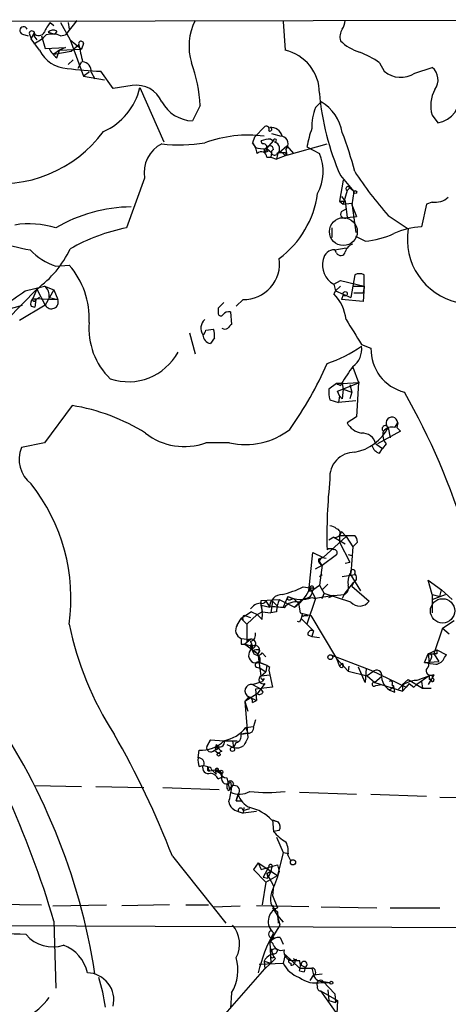
# Model space of a CAD drawing. Extents: x 8 to 1022, y 6 to 813.
# Drawn here: x 70 to 108, y 726 to 813 of the extents above; entities that cross this region are included whole.
import ezdxf

# ---------------------------------------------------------------- set-up
doc = ezdxf.new("R2010")
doc.units = 0
doc.header["$MEASUREMENT"] = 0
doc.layers.add('MAIN', color=5, linetype='CONTINUOUS')

msp = doc.modelspace()

# ---------------------------------------------------------------- linework, layer by layer
at = {"layer": 'MAIN'}
for p, q in [((53.9327, 813.054), (125.984, 813.2233)), ((72.39, 812.9693), (72.7287, 812.7153)), ((73.3213, 812.9693), (74.168, 811.4453)), ((74.7607, 813.1387), (73.7447, 811.8687)), ((73.9987, 812.9693), (74.0833, 812.3767)), ((93.0487, 813.054), (93.218, 810.514)), ((69.9347, 811.9533), (70.4427, 811.784)), ((70.5273, 812.038), (70.6967, 811.53)), ((70.9507, 812.038), (70.6967, 811.53)), ((72.2207, 812.1227), (72.8133, 811.9533)), ((72.9827, 812.2073), (72.8133, 811.9533)), ((73.3213, 811.784), (73.7447, 811.8687)), ((71.4587, 810.514), (70.6967, 811.53)), ((70.9507, 811.784), (71.2047, 811.4453)), ((70.9507, 811.784), (71.2047, 811.4453)), ((71.628, 811.784), (71.9667, 810.6833)), ((74.168, 811.4453), (75.184, 810.5987)), ((74.168, 811.4453), (75.3533, 808.228)), ((74.2527, 810.4293), (74.93, 811.022)), ((75.3533, 811.1067), (75.184, 810.5987)), ((71.9667, 810.6833), (73.7447, 810.768)), ((73.2367, 810.514), (72.7287, 810.1753)), ((72.7287, 810.1753), (74.2527, 810.4293)), ((72.9827, 809.8367), (73.2367, 810.514)), ((73.7447, 810.768), (73.2367, 810.514)), ((73.2367, 810.514), (75.184, 810.5987)), ((74.422, 809.6673), (73.9987, 809.244)), ((75.184, 809.498), (74.8453, 808.9053)), ((101.6, 809.4133), (102.0233, 808.6513)), ((75.8613, 808.5667), (75.3533, 808.228)), ((76.0307, 808.5667), (76.3693, 807.974)), ((77.978, 807.1273), (76.8773, 808.6513)), ((104.7327, 808.482), (106.2567, 808.99)), ((75.3533, 808.228), (77.216, 807.8893)), ((79.6713, 807.3813), (77.978, 807.1273)), ((80.3487, 807.212), (82.4653, 802.386)), ((95.9273, 805.434), (96.4353, 805.942)), ((85.6827, 805.6033), (85.0053, 804.2487)), ((106.2567, 804.7567), (106.7647, 804.0793)), ((91.44, 803.7407), (90.5087, 802.8093)), ((92.0327, 803.148), (92.8793, 802.894)), ((90.5087, 802.8093), (90.3393, 802.3013)), ((90.3393, 802.3013), (90.5933, 801.878)), ((91.186, 802.2167), (91.1013, 802.4707)), ((91.6093, 801.7933), (92.202, 802.4707)), ((91.948, 802.64), (92.202, 802.4707)), ((93.3873, 801.2007), (96.9433, 802.2167)), ((91.6093, 801.7933), (91.44, 801.4547)), ((91.6093, 801.7933), (91.44, 801.4547)), ((91.694, 801.5393), (91.44, 801.4547)), ((91.6093, 801.7933), (92.0327, 801.4547)), ((92.0327, 801.4547), (91.948, 801.0313)), ((92.0327, 801.4547), (91.948, 801.0313)), ((92.71, 801.4547), (93.3873, 802.0473)), ((93.218, 801.4547), (93.3873, 801.2007)), ((93.3027, 801.7087), (93.3873, 801.2007)), ((93.3873, 802.0473), (93.98, 801.37)), ((95.1653, 801.9627), (96.266, 801.37)), ((91.6093, 801.0313), (91.948, 801.0313)), ((91.948, 801.0313), (92.456, 800.862)), ((92.5407, 801.2853), (92.456, 800.862)), ((93.3873, 801.2007), (92.456, 800.862)), ((93.1333, 801.2853), (93.3873, 801.2007)), ((80.772, 799.1687), (79.1633, 794.766)), ((98.3827, 798.9993), (98.044, 797.1367)), ((98.1287, 799.4227), (99.314, 797.9833)), ((98.7213, 798.068), (98.3827, 796.8827)), ((98.9753, 798.322), (98.7213, 798.068)), ((99.314, 797.9833), (99.1447, 796.798)), ((98.044, 797.1367), (98.3827, 796.8827)), ((98.044, 797.1367), (98.552, 797.1367)), ((98.2133, 797.56), (98.552, 797.1367)), ((98.552, 797.1367), (98.7213, 795.6973)), ((106.2567, 797.052), (105.7487, 796.8827)), ((98.2133, 796.2053), (98.6367, 796.4593)), ((98.3827, 796.8827), (99.1447, 796.9673)), ((99.1447, 796.9673), (99.4833, 794.3427)), ((99.1447, 796.798), (99.568, 795.782)), ((105.7487, 796.8827), (105.3253, 794.8507)), ((98.7213, 795.6973), (99.568, 795.782)), ((102.362, 795.8667), (104.14, 794.6813)), ((97.3667, 794.766), (97.3667, 793.9193)), ((100.33, 793.5807), (99.4833, 794.004)), ((97.6207, 792.8187), (98.6367, 792.988)), ((97.79, 792.5647), (97.6207, 792.8187)), ((72.898, 791.3793), (74.0833, 791.464)), ((97.536, 789.7707), (98.1287, 790.1093)), ((98.1287, 790.1093), (100.2453, 789.6013)), ((99.3987, 790.6173), (99.2293, 789.6013)), ((100.2453, 789.6013), (100.2453, 790.6173)), ((71.2047, 789.3473), (68.58, 786.638)), ((70.1887, 789.178), (71.882, 789.6013)), ((71.2047, 789.3473), (70.866, 788.5007)), ((71.2047, 789.3473), (71.9667, 787.908)), ((71.882, 789.6013), (72.7287, 789.2627)), ((72.7287, 789.2627), (71.9667, 787.908)), ((72.7287, 789.2627), (73.0673, 788.416)), ((97.536, 789.7707), (97.7053, 789.178)), ((97.7053, 789.178), (97.536, 788.924)), ((97.7053, 789.178), (98.1287, 789.6013)), ((97.7053, 789.178), (99.06, 788.5853)), ((99.2293, 789.6013), (99.06, 788.5853)), ((99.2293, 789.6013), (100.2453, 789.6013)), ((100.2453, 789.6013), (100.1607, 789.0087)), ((100.2453, 789.6013), (100.1607, 788.2467)), ((70.866, 788.5007), (71.12, 788.416)), ((70.866, 788.5007), (73.0673, 788.416)), ((71.12, 788.416), (71.0353, 787.7387)), ((71.4587, 788.5853), (71.12, 788.416)), ((72.3053, 788.5853), (73.0673, 788.416)), ((89.4927, 788.416), (88.9, 787.8233)), ((98.3827, 788.8393), (98.2133, 788.416)), ((100.1607, 788.2467), (98.2133, 788.416)), ((99.314, 789.0087), (100.1607, 789.0087)), ((67.1407, 787.146), (69.9347, 787.908)), ((71.9667, 787.908), (69.6807, 786.5533)), ((70.6967, 787.8233), (71.0353, 787.7387)), ((87.2913, 787.654), (87.2913, 787.146)), ((88.392, 787.3153), (88.4767, 786.2147)), ((86.1907, 785.7067), (86.868, 785.7913)), ((84.7513, 785.4527), (85.2593, 783.59)), ((86.9527, 785.0293), (86.614, 784.5213)), ((99.9913, 784.4367), (100.838, 784.098)), ((99.2293, 782.4047), (99.7373, 781.05)), ((97.79, 780.9653), (97.1127, 780.4573)), ((98.2133, 780.9653), (97.79, 780.9653)), ((97.8747, 780.288), (99.822, 781.05)), ((98.1287, 780.796), (98.298, 780.9653)), ((98.298, 780.9653), (99.7373, 781.05)), ((98.298, 780.9653), (98.3827, 780.4573)), ((98.298, 780.9653), (98.3827, 780.4573)), ((98.3827, 780.4573), (98.298, 779.6107)), ((98.3827, 780.4573), (99.1447, 780.2033)), ((98.9753, 780.8807), (99.1447, 780.2033)), ((99.7373, 781.05), (99.568, 778.002)), ((99.822, 781.05), (99.7373, 781.05)), ((97.1973, 779.526), (97.9593, 779.272)), ((98.044, 779.8647), (97.8747, 780.288)), ((98.044, 779.8647), (97.9593, 779.272)), ((98.044, 779.8647), (98.298, 779.6107)), ((98.044, 779.8647), (98.298, 779.6107)), ((98.044, 779.8647), (98.298, 779.6107)), ((99.1447, 780.2033), (98.9753, 779.6107)), ((74.3373, 779.018), (71.882, 775.716)), ((99.4833, 779.4413), (97.9593, 779.272)), ((99.568, 778.002), (98.7213, 777.494)), ((102.362, 777.0707), (102.5313, 776.1393)), ((102.9547, 777.0707), (103.2087, 777.494)), ((103.2087, 777.494), (103.124, 777.0707)), ((103.124, 777.0707), (103.4627, 776.732)), ((103.4627, 776.732), (101.4307, 775.6313)), ((71.882, 775.716), (69.85, 775.2927)), ((88.3073, 775.716), (86.1907, 775.716)), ((101.2613, 775.6313), (101.854, 775.208)), ((101.6, 774.7847), (101.854, 775.208)), ((102.1927, 775.6313), (101.854, 775.208)), ((96.6047, 765.556), (98.6367, 767.4187)), ((97.536, 767.334), (97.1127, 767.08)), ((97.536, 767.334), (98.552, 766.7413)), ((98.044, 767.588), (98.044, 766.9107)), ((98.044, 767.5033), (99.3987, 767.5033)), ((98.2133, 767.842), (98.6367, 767.4187)), ((98.6367, 767.4187), (99.2293, 766.4873)), ((98.044, 766.9107), (98.9753, 765.1327)), ((99.2293, 766.4873), (99.06, 764.1167)), ((99.6527, 766.9107), (99.2293, 766.4873)), ((95.3347, 762.5927), (95.6733, 765.9793)), ((95.6733, 765.9793), (96.6047, 765.556)), ((96.1813, 765.3867), (96.52, 765.556)), ((96.52, 764.8787), (97.79, 765.81)), ((96.52, 765.556), (96.8587, 765.4713)), ((98.806, 765.81), (99.1447, 765.7253)), ((95.9273, 764.54), (96.52, 764.8787)), ((96.52, 764.8787), (96.266, 763.1007)), ((98.552, 765.048), (98.9753, 765.1327)), ((96.266, 763.8627), (96.52, 764.032)), ((98.298, 763.8627), (99.3987, 764.032)), ((98.9753, 764.1167), (99.9067, 762.5927)), ((94.8267, 762.9313), (95.4193, 762.8467)), ((95.6733, 762.6773), (96.266, 763.1007)), ((96.266, 763.1007), (96.6893, 762.3387)), ((96.52, 762.6773), (97.028, 763.1853)), ((98.4673, 762.254), (99.314, 763.3547)), ((99.314, 763.3547), (99.1447, 763.016)), ((99.1447, 763.016), (100.6687, 761.6613)), ((106.2567, 762.254), (105.918, 763.524)), ((105.918, 763.524), (107.1033, 762.6773)), ((93.472, 762.0847), (93.0487, 761.1533)), ((93.472, 762.0847), (93.98, 761.9153)), ((95.3347, 762.5927), (95.6733, 762.5927)), ((95.4193, 762.8467), (95.9273, 761.9153)), ((95.758, 762.8467), (95.6733, 762.5927)), ((95.758, 762.8467), (95.6733, 762.5927)), ((97.536, 762.1693), (95.9273, 761.9153)), ((96.52, 761.9153), (96.6893, 762.3387)), ((99.06, 761.5767), (96.6893, 762.3387)), ((97.1127, 762), (97.536, 762.1693)), ((97.536, 762.1693), (98.4673, 762.254)), ((98.4673, 762.254), (98.298, 761.9153)), ((106.2567, 761.8307), (107.442, 762.254)), ((106.2567, 762.254), (106.934, 762.0847)), ((106.2567, 762.254), (106.2567, 760.6453)), ((106.934, 762.0847), (107.1033, 762.6773)), ((107.1033, 762.6773), (108.0347, 761.8307)), ((91.1013, 761.746), (92.71, 761.8307)), ((91.1013, 761.3227), (91.1013, 761.746)), ((91.1013, 761.3227), (91.8633, 761.1533)), ((91.1013, 761.3227), (91.186, 760.73)), ((91.5247, 761.6613), (91.8633, 761.1533)), ((91.5247, 761.6613), (91.8633, 761.1533)), ((92.1173, 761.6613), (91.948, 760.6453)), ((92.1173, 761.6613), (92.5407, 761.238)), ((92.71, 761.8307), (94.0647, 761.1533)), ((93.726, 761.8307), (93.98, 761.9153)), ((93.98, 761.9153), (94.4033, 761.492)), ((94.0647, 761.1533), (94.4033, 761.492)), ((94.9113, 761.9153), (94.4033, 761.492)), ((94.4033, 761.492), (94.5727, 760.6453)), ((94.488, 761.5767), (94.9113, 761.9153)), ((95.9273, 761.9153), (95.1653, 759.6293)), ((95.5887, 762), (95.9273, 761.9153)), ((90.2547, 760.73), (89.3233, 760.1373)), ((89.662, 760.3913), (90.17, 760.222)), ((90.7627, 760.476), (89.8313, 759.6293)), ((90.2547, 760.73), (90.7627, 760.476)), ((90.7627, 760.476), (91.186, 760.73)), ((91.186, 760.0527), (90.7627, 760.476)), ((91.186, 760.73), (91.948, 760.6453)), ((92.456, 760.73), (91.948, 760.6453)), ((94.5727, 760.6453), (95.504, 760.3913)), ((94.742, 760.5607), (94.6573, 760.1373)), ((94.9113, 760.3913), (95.25, 760.3913)), ((95.504, 760.3913), (97.79, 756.5813)), ((88.9847, 759.5447), (89.3233, 760.1373)), ((89.4927, 760.0527), (89.3233, 760.1373)), ((89.3233, 760.1373), (89.8313, 759.6293)), ((89.8313, 759.6293), (89.8313, 758.1053)), ((94.488, 759.7987), (94.3187, 759.8833)), ((94.6573, 760.1373), (95.758, 759.0367)), ((107.188, 759.2907), (108.204, 759.968)), ((95.25, 758.698), (95.5887, 758.5287)), ((95.758, 759.0367), (95.5887, 758.5287)), ((107.188, 759.2907), (106.426, 757.0047)), ((107.188, 759.2907), (107.7807, 758.7827)), ((89.3233, 758.3593), (90.17, 758.2747)), ((89.3233, 757.8513), (89.662, 757.8513)), ((90.17, 758.2747), (89.662, 757.8513)), ((89.662, 757.8513), (90.3393, 757.682)), ((89.662, 757.8513), (90.8473, 757.0047)), ((90.17, 758.1053), (90.3393, 757.682)), ((95.5887, 758.5287), (96.266, 758.444)), ((90.2547, 757.5973), (90.3393, 757.2587)), ((90.3393, 757.2587), (90.3393, 757.682)), ((90.3393, 757.2587), (90.8473, 757.0047)), ((90.932, 757.3433), (90.8473, 757.0047)), ((91.1013, 755.0573), (90.8473, 757.0047)), ((91.186, 757.0893), (91.5247, 756.7507)), ((97.282, 756.92), (100.838, 755.5653)), ((105.5793, 756.2427), (105.918, 757.0047)), ((105.918, 757.0047), (106.68, 757.3433)), ((105.918, 757.0047), (106.426, 757.0047)), ((106.68, 757.0047), (106.426, 757.0047)), ((106.426, 757.0047), (106.8493, 756.3273)), ((106.68, 757.3433), (107.5267, 756.92)), ((107.3573, 756.666), (107.5267, 756.92)), ((90.932, 756.2427), (91.6093, 755.9887)), ((91.0167, 756.2427), (91.6093, 755.9887)), ((91.6093, 755.9887), (91.5247, 755.396)), ((91.6093, 755.9887), (91.8633, 755.8193)), ((97.79, 756.5813), (98.044, 755.904)), ((97.79, 756.5813), (98.806, 755.4807)), ((98.044, 755.904), (98.298, 756.158)), ((105.5793, 756.2427), (106.8493, 756.3273)), ((106.172, 756.5813), (106.0027, 756.2427)), ((90.678, 755.8193), (91.0167, 755.7347)), ((91.0167, 755.7347), (91.5247, 755.396)), ((91.1013, 755.0573), (91.5247, 755.396)), ((91.1013, 755.0573), (91.8633, 755.142)), ((91.7787, 755.5653), (92.1173, 754.0413)), ((98.8907, 755.904), (98.806, 755.4807)), ((98.806, 755.4807), (100.4993, 755.0573)), ((100.33, 754.4647), (99.7373, 755.8193)), ((100.4147, 755.7347), (100.33, 754.4647)), ((101.0073, 755.396), (100.4993, 755.0573)), ((100.838, 755.5653), (103.9707, 754.0413)), ((106.2567, 755.142), (106.2567, 754.8033)), ((106.426, 755.142), (106.2567, 754.8033)), ((90.3393, 754.2953), (91.186, 754.5493)), ((90.3393, 754.2953), (91.1013, 753.872)), ((91.44, 754.38), (90.7627, 753.4487)), ((91.3553, 754.8033), (91.186, 754.5493)), ((100.4993, 755.0573), (101.1767, 754.4647)), ((101.7693, 754.9727), (101.1767, 754.4647)), ((101.1767, 754.4647), (103.632, 753.7027)), ((101.2613, 754.2107), (101.7693, 754.2953)), ((102.7007, 754.2953), (102.87, 754.126)), ((103.632, 754.2953), (104.14, 754.7187)), ((103.632, 754.2953), (103.632, 753.7027)), ((104.2247, 754.38), (103.9707, 754.0413)), ((104.14, 754.7187), (105.41, 753.9567)), ((104.2247, 754.38), (104.648, 754.0413)), ((104.648, 754.0413), (104.902, 754.2953)), ((104.902, 754.2953), (104.648, 754.0413)), ((106.0027, 755.0573), (104.902, 754.2953)), ((105.3253, 754.5493), (105.41, 753.9567)), ((105.3253, 754.5493), (105.41, 753.9567)), ((106.172, 754.7187), (105.918, 754.2953)), ((106.0027, 754.7187), (106.2567, 754.8033)), ((90.7627, 753.4487), (89.662, 752.7713)), ((92.1173, 754.0413), (90.5933, 753.872)), ((90.5933, 753.872), (90.678, 752.856)), ((91.2707, 753.618), (91.1013, 753.872)), ((102.4467, 753.7873), (102.87, 754.126)), ((102.9547, 753.618), (102.87, 754.126)), ((103.9707, 754.0413), (103.632, 753.7027)), ((105.41, 753.9567), (106.172, 753.9567)), ((90.0007, 753.1947), (89.662, 752.7713)), ((89.662, 752.7713), (89.916, 751.9247)), ((89.662, 752.7713), (89.916, 749.554)), ((90.0007, 753.1947), (90.678, 752.856)), ((90.3393, 752.6867), (90.678, 752.856)), ((90.5933, 751.1627), (90.424, 750.57)), ((89.3233, 749.8927), (89.916, 749.9773)), ((89.8313, 749.9773), (89.3233, 749.8927)), ((89.7467, 750.4853), (90.424, 750.57)), ((89.7467, 750.4853), (89.916, 749.9773)), ((86.614, 749.3847), (86.2753, 748.792)), ((86.2753, 748.792), (86.614, 749.3847)), ((86.614, 749.3847), (87.7993, 749.3)), ((87.122, 748.9613), (87.0373, 748.538)), ((87.7993, 749.3), (88.9847, 749.3)), ((88.0533, 748.9613), (88.646, 748.7073)), ((88.5613, 749.3), (88.9847, 749.3)), ((88.5613, 749.3), (88.9847, 749.3)), ((88.5613, 749.3), (88.646, 748.7073)), ((88.9, 749.1307), (88.646, 748.7073)), ((85.5133, 747.776), (85.598, 748.4533)), ((86.9527, 748.4533), (87.2913, 748.1993)), ((87.2067, 748.792), (87.0373, 748.538)), ((87.63, 748.3687), (87.2913, 748.1993)), ((85.598, 747.014), (85.9367, 747.0987)), ((86.0213, 747.0987), (86.36, 747.014)), ((86.36, 746.8447), (86.5293, 746.5907)), ((87.0373, 746.6753), (86.5293, 746.5907)), ((86.6987, 746.76), (87.122, 746.3367)), ((87.0373, 746.6753), (87.4607, 746.4213)), ((87.0373, 746.6753), (87.122, 746.3367)), ((87.2913, 746.5907), (87.4607, 746.4213)), ((87.2913, 745.9133), (87.63, 746.0827)), ((88.0533, 745.998), (88.3073, 744.982)), ((88.392, 745.6593), (88.4767, 745.1513)), ((88.646, 745.49), (88.4767, 745.1513)), ((71.0353, 745.3207), (75.184, 745.236)), ((76.454, 745.236), (80.6873, 745.1513)), ((82.3807, 745.1513), (87.376, 744.982)), ((88.2227, 744.8973), (88.4767, 745.1513)), ((94.488, 744.728), (99.568, 744.5587)), ((89.0693, 744.5587), (88.9, 743.966)), ((88.9, 743.966), (89.0693, 744.5587)), ((88.9, 743.966), (89.408, 743.966)), ((100.838, 744.5587), (105.7487, 744.3893)), ((106.934, 744.3047), (111.9293, 744.22)), ((89.0693, 743.0347), (89.4927, 742.8653)), ((89.5773, 743.3733), (89.4927, 742.8653)), ((89.4927, 743.1193), (90.0853, 743.2887)), ((90.678, 743.0347), (89.4927, 742.8653)), ((92.0327, 742.2727), (92.6253, 742.1033)), ((92.1173, 742.2727), (92.202, 741.2567)), ((92.1173, 742.2727), (92.6253, 742.1033)), ((92.71, 741.3413), (92.202, 741.2567)), ((92.456, 740.7487), (93.0487, 739.394)), ((93.0487, 739.394), (92.5407, 737.362)), ((93.0487, 739.394), (93.5567, 739.3093)), ((83.2273, 739.0553), (87.9687, 733.1287)), ((93.472, 739.14), (93.726, 738.632)), ((90.8473, 738.4627), (90.424, 737.87)), ((90.424, 737.87), (91.5247, 736.7693)), ((90.8473, 738.4627), (91.1013, 737.87)), ((90.8473, 738.4627), (92.5407, 737.362)), ((91.1013, 737.87), (92.5407, 738.2933)), ((91.7787, 738.124), (91.2707, 737.1927)), ((91.6093, 737.5313), (91.948, 737.7007)), ((91.948, 737.7007), (91.6093, 737.5313)), ((91.948, 737.7007), (91.694, 737.108)), ((92.0327, 738.0393), (91.948, 737.7007)), ((92.5407, 738.2933), (92.71, 737.7007)), ((91.5247, 736.7693), (91.186, 734.7373)), ((91.2707, 737.1927), (91.694, 737.108)), ((91.5247, 736.7693), (92.5407, 737.362)), ((91.6093, 737.5313), (91.694, 737.108)), ((91.6093, 737.5313), (92.202, 736.4307)), ((92.202, 736.4307), (92.1173, 735.584)), ((92.1173, 735.584), (92.5407, 734.4833)), ((66.6327, 734.822), (71.628, 734.7373)), ((72.644, 734.6527), (77.3853, 734.7373)), ((82.9733, 734.7373), (78.74, 734.6527)), ((84.4127, 734.7373), (86.4447, 734.7373)), ((86.868, 734.568), (89.2387, 734.6527)), ((95.3347, 734.568), (90.678, 734.6527)), ((92.1173, 734.4833), (92.5407, 733.806)), ((92.5407, 734.1447), (92.6253, 733.1287)), ((96.4353, 734.568), (101.346, 734.4833)), ((102.5313, 734.4833), (106.934, 734.4833)), ((72.7287, 733.298), (72.898, 727.3713)), ((92.5407, 733.806), (93.0487, 733.2133)), ((92.7947, 732.9593), (92.5407, 733.806)), ((61.1293, 732.9593), (133.35, 732.6207)), ((91.8633, 731.4353), (92.7947, 732.9593)), ((92.7947, 731.8587), (93.0487, 731.266)), ((91.8633, 731.4353), (91.948, 729.5727)), ((92.202, 730.4193), (91.948, 730.3347)), ((92.3713, 729.996), (91.948, 729.5727)), ((93.218, 730.3347), (93.0487, 729.5727)), ((93.218, 730.3347), (94.488, 729.1493)), ((93.8953, 729.8267), (94.488, 729.8267)), ((94.234, 729.9113), (93.98, 729.8267)), ((87.7147, 724.8313), (91.44, 729.0647)), ((90.932, 729.488), (93.0487, 729.5727)), ((91.3553, 729.742), (91.44, 729.0647)), ((91.3553, 729.742), (91.948, 729.5727)), ((91.948, 729.5727), (91.44, 729.0647)), ((93.726, 729.5727), (93.726, 729.4033)), ((94.488, 729.1493), (95.5887, 729.1493)), ((94.488, 728.8953), (94.9113, 728.8107)), ((94.6573, 729.4033), (94.996, 729.234)), ((94.996, 729.234), (94.9113, 728.8107)), ((94.996, 729.234), (94.9113, 728.8107)), ((95.5887, 729.1493), (95.758, 728.5567)), ((95.758, 728.5567), (95.4193, 728.0487)), ((95.758, 728.5567), (96.52, 728.6413)), ((96.4353, 727.8793), (97.1973, 727.8793)), ((96.6047, 727.964), (97.1973, 727.8793)), ((96.6047, 727.964), (97.6207, 726.8633)), ((97.028, 727.202), (97.1127, 726.2707)), ((88.4767, 726.948), (88.392, 725.5933)), ((96.3507, 727.1173), (97.8747, 726.2707)), ((96.3507, 727.1173), (97.8747, 725.0007)), ((97.1127, 726.2707), (97.7053, 726.1013)), ((97.6207, 726.8633), (97.7053, 726.1013)), ((97.8747, 726.2707), (97.6207, 721.1907)), ((97.7053, 726.1013), (97.8747, 726.2707))]:
    msp.add_line(p, q, dxfattribs=at)
for centre, radius in [((99.441, 797.941), 0.1338), ((98.552, 788.9241), 0.1893), ((97.2396, 756.7084), 0.2158), ((87.3336, 748.0724), 0.1338), ((88.5613, 748.538), 0.1893), ((87.5664, 746.5272), 0.1496), ((93.9235, 738.5192), 0.2275), ((97.3243, 727.8371), 0.1338)]:
    msp.add_circle(centre, radius, dxfattribs=at)
at = {"layer": 'MAIN', "color": 5}
for centre, radius in [((98.3949, 794.4366), 1.2341), ((107.1879, 760.8147), 1.0783)]:
    msp.add_circle(centre, radius, dxfattribs=at)
at = {"layer": 'MAIN'}
for centre, radius, start, end in [((75.5188, 810.5162), 3.9758, 141.902184, 156.167299), ((89.678, 810.859), 4.9721, 152.709842, 196.903548), ((97.0274, 813.2236), 1.527, 326.315136, 356.812677), ((70.0405, 812.2708), 0.3347, 18.445776, 251.570465), ((70.7736, 811.9687), 0.2559, 313.796617, 164.285299), ((71.3909, 812.3597), 0.5453, 216.159491, 334.238503), ((69.3546, 814.5878), 3.8296, 294.631669, 314.763023), ((72.5814, 810.2536), 1.6999, 64.197702, 108.17061), ((72.6561, 811.6751), 0.6244, 58.463431, 134.208421), ((99.2291, 811.6994), 1.1514, 143.967139, 197.108217), ((75.1356, 811.0946), 0.218, 3.181288, 199.448781), ((456.0937, 894.9337), 390.2908, 192.415403, 192.644589), ((101.1021, 814.3973), 4.2499, 225.602489, 252.470169), ((74.0078, 811.7265), 2.8228, 205.438474, 268.095716), ((74.3373, 811.6149), 2.2354, 204.629778, 232.700518), ((92.3931, 806.7299), 3.873, 359.616841, 77.702417), ((96.6331, 802.0944), 8.8451, 55.837606, 68.867522), ((75.1727, 808.6421), 0.8613, 354.977818, 83.600302), ((73.0234, 805.0527), 12.6713, 2.490437, 20.128902), ((77.8444, 837.3461), 28.7111, 262.131799, 268.069693), ((103.4924, 810.3983), 2.2826, 229.938604, 302.912433), ((105.3737, 807.8846), 1.4148, 323.481631, 51.381935), ((74.8889, 808.446), 5.5975, 293.61619, 347.264243), ((80.0513, 804.9614), 2.4495, 23.598171, 98.924351), ((119.1274, 808.6735), 22.9461, 184.92385, 203.775485), ((109.1772, 805.5893), 3.0369, 151.407007, 195.912224), ((106.3597, 806.4145), 2.3701, 279.83909, 7.01617), ((85.1413, 807.4805), 3.2347, 208.400811, 267.590312), ((94.3648, 802.5235), 3.9966, 10.221243, 58.797758), ((100.1618, 803.7021), 4.575, 157.75556, 181.63833), ((67.9577, 810.0764), 11.3948, 260.743015, 323.617246), ((91.5669, 803.5289), 0.2469, 329.072061, 120.927939), ((91.8935, 803.5048), 0.1542, 221.843504, 101.295357), ((91.9663, 802.6288), 1.0324, 14.885656, 95.726056), ((106.4027, 799.8649), 11.4315, 161.081316, 169.425728), ((69.1405, 792.0773), 31.2186, 14.248926, 20.936406), ((83.5379, 799.6908), 2.8147, 116.181792, 190.689555), ((83.8829, 816.5854), 14.4561, 263.697712, 278.846236), ((89.927, 792.0024), 10.9849, 82.528992, 110.355382), ((88.4552, 800.8828), 2.3584, 11.922191, 36.975336), ((91.9905, 800.2257), 2.4147, 91.008499, 111.607537), ((91.2848, 801.8922), 0.3392, 343.050006, 106.933836), ((92.329, 802.513), 0.1339, 251.578587, 198.421413), ((92.0835, 801.7595), 0.6586, 313.954348, 72.029966), ((92.7777, 802.1997), 0.7189, 316.916663, 74.979762), ((91.271, 804.1674), 2.3876, 253.510381, 276.099568), ((91.1147, 801.0224), 0.4947, 1.030888, 135.360346), ((91.5458, 801.6134), 0.1907, 70.558299, 236.309933), ((91.8586, 801.7134), 0.3433, 359.215861, 166.542564), ((91.7789, 801.7087), 0.1895, 153.489027, 243.380858), ((92.2713, 801.4624), 0.2559, 105.714701, 316.203383), ((92.7946, 801.0315), 0.4232, 36.84553, 143.14635), ((92.964, 928.4545), 127.0001, 269.885408, 270.114592), ((92.651, 799.7601), 3.9573, 330.542634, 24.005268), ((127.7157, 818.2323), 33.8087, 213.116156, 221.416916), ((98.806, 798.2373), 0.1893, 26.578587, 243.421413), ((14.4697, 713.4777), 119.7487, 44.885409, 45.114591), ((87.6129, 798.9298), 8.5569, 306.56068, 352.507392), ((106.5016, 798.8779), 1.8422, 262.360759, 310.416433), ((79.7415, 783.1323), 13.4973, 90.657138, 120.466083), ((98.5097, 795.9937), 0.3642, 144.476953, 305.523047), ((70.5439, 787.2432), 7.8825, 72.623601, 99.39397), ((82.308, 778.7032), 16.3677, 101.076999, 119.822861), ((105.4852, 788.8064), 6.0464, 91.515388, 115.627611), ((109.7789, 793.7432), 5.7164, 170.55465, 257.510982), ((74.7692, 815.1283), 22.6936, 251.713633, 259.444492), ((99.4707, 801.9047), 8.3682, 275.893859, 293.967286), ((74.4816, 796.4293), 5.2925, 223.016941, 252.589402), ((65.828, 796.8405), 9.2226, 305.6611, 334.728644), ((97.5821, 791.8321), 0.9874, 87.759487, 171.854305), ((98.1604, 792.7022), 0.3952, 200.365948, 352.306667), ((99.5257, 792.3531), 1.0177, 106.932196, 163.080214), ((89.5558, 791.6021), 3.1868, 268.865418, 8.201296), ((98.4746, 791.4654), 1.9373, 164.841115, 241.020372), ((68.5918, 786.6908), 7.276, 357.583339, 40.997099), ((99.822, 789.6019), 1.1001, 67.369719, 112.630281), ((60.9407, 801.6065), 15.4917, 288.226065, 306.652796), ((71.2956, 788.7608), 1.0248, 350.139701, 55.097291), ((71.2894, 788.035), 0.6294, 132.276138, 199.655661), ((70.9789, 788.416), 0.1411, 143.121983, 0), ((72.5021, 788.1944), 0.6071, 208.143536, 21.408835), ((94.7048, 786.1528), 3.9617, 7.034787, 44.386403), ((214.5702, 660.8831), 179.6407, 134.885431, 135.114569), ((86.7833, 785.8654), 1.0274, 131.239434, 214.511395), ((87.5242, 787.2095), 0.2414, 195.250955, 322.11877), ((88.231, 786.7146), 0.6219, 74.996181, 146.118291), ((649.6344, 1124.1844), 646.1703, 211.4920296, 211.7212143), ((81.938, 785.805), 6.1042, 174.557176, 226.342806), ((85.6399, 785.7493), 0.5525, 302.493463, 355.577431), ((85.3845, 785.2407), 1.5824, 352.322568, 20.362373), ((87.884, 786.2145), 0.4232, 233.116564, 306.883436), ((172.9573, 701.3954), 119.7133, 134.885375, 135.114625), ((86.7178, 785.2956), 0.7812, 180.902163, 262.364646), ((92.78, 794.88), 12.8309, 288.933708, 304.195998), ((98.2115, 783.9778), 1.8032, 304.363368, 9.238746), ((104.7646, 784.0109), 3.9276, 178.729271, 255.802417), ((79.3213, 786.1451), 5.0174, 251.436857, 331.608447), ((67.0526, 795.7838), 32.6115, 324.618769, 336.429665), ((479.7441, 527.7121), 457.9333, 146.195348, 146.424517), ((99.4839, 780.2032), 2.3848, 173.883473, 196.497195), ((140.2993, 865.5855), 94.6975, 243.327149, 243.556251), ((48.8685, 748.9795), 63.1865, 16.967048, 29.613897), ((71.5874, 761.8335), 17.4031, 57.817195, 80.908488), ((102.6923, 777.4685), 0.5171, 2.826988, 230.296583), ((89.7315, 781.9014), 6.3472, 257.03353, 308.023429), ((100.3352, 778.3632), 1.8331, 208.305625, 259.186605), ((98.5759, 779.072), 4.2825, 281.077196, 332.139454), ((102.108, 776.9542), 0.2793, 24.639097, 232.695275), ((102.7008, 776.1391), 0.9656, 74.754769, 142.11773), ((84.2825, 780.9197), 5.5425, 231.822917, 290.138018), ((100.0962, 775.3741), 1.1932, 12.448596, 95.043577), ((102.9826, 776.3932), 1.0975, 162.019049, 223.966292), ((72.3993, 774.2435), 2.7568, 157.6297, 231.858882), ((101.8964, 775.7584), 1.0178, 196.930557, 253.069443), ((99.3699, 772.6886), 2.1809, 89.243352, 184.995345), ((57.8635, 761.8996), 16.3779, 352.032025, 38.4116), ((145.6992, 767.3946), 48.7697, 173.992587, 181.364451), ((97.138, 767.3931), 0.9587, 47.151439, 86.453861), ((97.6437, 767.8959), 0.5721, 259.14965, 354.594323), ((97.7194, 767.715), 0.3875, 326.88812, 79.502061), ((98.6957, 766.8513), 0.9588, 3.551733, 42.844497), ((96.6494, 765.2173), 0.3626, 110.909307, 249.085052), ((97.2396, 765.7676), 0.552, 57.524827, 122.466416), ((97.5925, 765.9794), 0.2602, 319.379598, 102.545532), ((96.6301, 765.319), 0.4539, 171.421795, 255.960695), ((100.4145, 763.3548), 1.6284, 152.103644, 188.977017), ((99.2294, 764.2542), 0.2182, 320.91761, 219.065835), ((99.1245, 763.7615), 0.4487, 294.977557, 52.333315), ((90.6276, 771.5795), 9.6137, 284.065297, 295.898712), ((95.5886, 762.8466), 0.1693, 0.033823, 179.966157), ((98.2133, 762.8467), 0.6448, 293.197424, 23.197424), ((92.9556, 761.1617), 1.0923, 89.559393, 180.440607), ((93.599, 761.9577), 0.1796, 135, 315), ((94.6328, 764.6023), 2.7723, 245.2468, 290.169743), ((91.7744, 764.4541), 4.0176, 304.755315, 332.398482), ((94.9537, 762.6349), 0.7208, 266.627938, 3.372062), ((95.2501, 762.762), 0.1892, 296.551513, 26.592135), ((95.5887, 847.4965), 84.65, 269.885341, 270.114592), ((91.1195, 760.361), 1.1357, 95.193515, 146.729726), ((91.1436, 761.958), 0.483, 254.766731, 322.097965), ((87.9673, 760.4759), 3.2464, 352.509622, 15.120139), ((95.6114, 760.5815), 3.1589, 156.705668, 177.305524), ((94.1859, 760.322), 1.2906, 76.462305, 144.648633), ((99.8299, 762.2737), 1.0386, 222.154933, 323.867169), ((89.662, 760.1797), 0.2116, 90, 216.875312), ((92.1596, 756.0272), 5.1347, 79.068661, 93.308143), ((94.8267, 760.476), 0.1198, 135, 314.966157), ((101.5694, 765.1815), 28.0413, 191.42009, 213.040048), ((89.6281, 759.0874), 0.7893, 144.596484, 247.284653), ((179.2326, 717.638), 94.6529, 153.320357, 153.549513), ((89.9825, 758.708), 0.6312, 287.280921, 14.617437), ((95.5887, 758.7403), 0.3413, 60.265529, 187.11877), ((216.3232, 758.1053), 127.0002, 179.885409, 180.114592), ((90.2029, 757.8843), 0.4324, 300.752418, 149.258971), ((90.2405, 757.6961), 0.0998, 351.878017, 278.178809), ((90.551, 757.3116), 0.4266, 313.993248, 119.749879), ((90.6723, 756.8754), 0.684, 111.286506, 292.31634), ((90.7625, 756.4121), 0.9465, 79.683783, 116.559637), ((90.795, 757.3358), 0.4622, 189.602948, 327.771243), ((90.1191, 756.3781), 0.9077, 351.421795, 75.960695), ((105.9744, 756.7507), 0.2602, 319.39393, 102.519254), ((103.8866, 756.412), 2.1161, 343.73438, 16.26562), ((191.3299, 757.174), 84.6501, 179.885408, 180.114592), ((90.805, 756.031), 0.2469, 59.040224, 239.040224), ((98.2133, 755.9887), 0.1893, 206.578587, 63.421413), ((148.4373, 1010.1577), 257.5066, 260.419417, 260.6486), ((106.4535, 757.0417), 0.9787, 278.330454, 337.427866), ((-7.6644, 709.6394), 83.802, 16.398442, 32.955534), ((91.3119, 755.8619), 0.5531, 327.568536, 355.582225), ((101.3549, 755.1242), 0.4412, 339.918154, 141.976966), ((108.7516, 745.6252), 9.7968, 103.732127, 113.13777), ((106.1062, 755.4901), 0.3792, 119.756126, 293.381098), ((90.2486, 753.7208), 0.5816, 81.028398, 244.770037), ((91.2707, 754.7187), 0.3786, 116.578587, 296.558284), ((91.2283, 754.9303), 0.1796, 135, 315), ((101.1101, 754.3014), 0.1764, 67.812482, 329.041816), ((103.2614, 755.0824), 1.4961, 184.204852, 258.171102), ((102.5737, 754.4223), 0.1796, 315, 135), ((104.8596, 752.6445), 1.99, 88.779104, 141.914412), ((190.6526, 754.888), 84.6501, 179.885408, 180.114592), ((106.299, 754.6763), 0.1339, 161.537987, 108.421413), ((90.9321, 753.7873), 0.3786, 243.421413, 333.434949), ((20.9155, 720.0197), 56.12, 8.837228, 35.597791), ((89.8905, 752.7544), 0.4539, 351.421795, 75.948448), ((10.7755, 711.1774), 77.6302, 21.045656, 29.915), ((87.1722, 752.5227), 3.2831, 281.011488, 321.64272), ((88.7125, 749.7334), 0.6312, 287.280921, 14.617437), ((89.9583, 750.443), 0.4827, 254.745922, 15.254078), ((85.7641, 751.3064), 2.8579, 266.668151, 315.408277), ((87.4607, 749.1307), 0.3786, 206.571817, 26.565051), ((259.0615, 664.5454), 189.3057, 153.31696, 153.546156), ((86.6511, 748.6968), 0.3877, 165.784529, 321.083955), ((87.122, 748.665), 0.1527, 236.299523, 56.299523), ((87.9261, 749.0881), 0.778, 202.371723, 247.628278), ((88.9422, 749.7234), 1.0584, 253.74824, 306.873146), ((87.0815, 747.5646), 1.5824, 172.322568, 200.362373), ((85.5617, 747.2832), 0.4952, 338.127696, 95.609274), ((86.4362, 746.9208), 0.5302, 160.39633, 289.59349), ((86.5209, 746.7685), 0.178, 357.262972, 272.704876), ((86.212, 746.9294), 0.1705, 330.217611, 29.753219), ((86.5084, 745.575), 0.8529, 23.369722, 82.887483), ((87.1855, 746.6965), 0.1497, 315, 188.140927), ((87.1644, 746.2097), 0.4826, 344.742799, 105.268654), ((88.0649, 746.6406), 0.6428, 199.948836, 268.965828), ((88.0286, 745.9027), 0.4374, 155.696991, 326.186403), ((88.4496, 745.2321), 0.4045, 140.386678, 235.873798), ((88.392, 745.49), 0.254, 0, 180), ((84.2515, 745.3359), 4.2292, 339.882861, 357.498325), ((88.7455, 744.8733), 0.4515, 315.825634, 166.068406), ((89.159, 746.3622), 1.8053, 244.857325, 300.871225), ((91.6517, 757.4634), 12.7473, 262.941605, 277.057949), ((89.2807, 744.0927), 1.0789, 191.299518, 258.700482), ((90.8292, 745.039), 1.8243, 195.265035, 245.934508), ((89.2733, 743.1154), 0.2194, 1.018368, 201.583169), ((89.3263, 739.7571), 3.695, 42.907473, 78.146321), ((92.1404, 741.6637), 0.6545, 330.489651, 42.194781), ((95.5481, 744.0949), 4.3877, 220.304988, 239.219434), ((91.609, 739.4786), 1.8935, 349.698943, 26.560992), ((91.9339, 738.1663), 0.1609, 307.88123, 195.245747), ((558.0319, 567.4496), 495.4896, 159.903533, 160.132723), ((93.2745, 735.2877), 1.3583, 156.099615, 237.29975), ((93.0238, 733.2823), 1.2945, 111.912365, 230.595064), ((86.5963, 731.2689), 2.592, 332.716268, 40.703911), ((92.075, 732.155), 0.3224, 113.200924, 293.200924), ((64.9883, 633.447), 98.8071, 86.933898, 91.943533), ((72.6017, 734.0484), 3.0279, 219.738218, 288.756284), ((104.5772, 725.5315), 14.0966, 151.388145, 166.902169), ((92.7079, 730.8136), 1.0487, 85.252239, 143.643658), ((92.6808, 732.2528), 0.6201, 219.457776, 230.542224), ((72.4121, 728.0384), 3.3512, 11.840052, 69.690283), ((91.9171, 731.1543), 0.2861, 5.413757, 100.838632), ((92.3055, 730.4607), 0.3791, 51.651771, 199.414881), ((93.0185, 730.7459), 0.9905, 174.391856, 229.204217), ((92.8793, 731.4354), 0.7234, 200.564388, 290.554191), ((92.2443, 730.7157), 0.2994, 261.878017, 8.121983), ((93.8682, 730.5819), 0.7557, 166.524615, 272.055151), ((85.0477, 729.0063), 3.9993, 329.025187, 15.583697), ((92.6674, 729.0226), 1.4964, 118.735138, 151.264862), ((92.1174, 730.2501), 0.1894, 153.462013, 333.394352), ((93.726, 729.7843), 0.2116, 143.124688, 270), ((93.8529, 730.2919), 0.4823, 232.108345, 285.281169), ((93.7721, 729.7343), 0.3342, 262.071139, 51.53563), ((94.1705, 730.1442), 0.2414, 217.88123, 285.250955), ((93.3446, 729.361), 1.2346, 337.839225, 22.160775), ((95.408, 730.7959), 2.6575, 207.404882, 249.745753), ((94.9075, 729.4803), 0.2618, 289.764272, 197.105947), ((95.5822, 728.7879), 0.3615, 299.096166, 88.969611), ((75.6322, 726.3165), 2.4102, 346.71674, 88.578301), ((59.58, 723.0557), 17.9137, 8.417512, 17.031948), ((95.9274, 730.2331), 2.408, 233.29, 282.176521), ((96.5162, 728.7761), 0.8169, 201.854808, 276.219364), ((96.367, 727.7328), 0.3316, 44.205804, 215.401097), ((96.4051, 727.4378), 0.3251, 161.548332, 260.366724), ((66.9238, 730.6248), 6.7655, 299.675658, 322.696661)]:
    msp.add_arc(centre, radius, start, end, dxfattribs=at)

doc.saveas('drawing.dxf')
